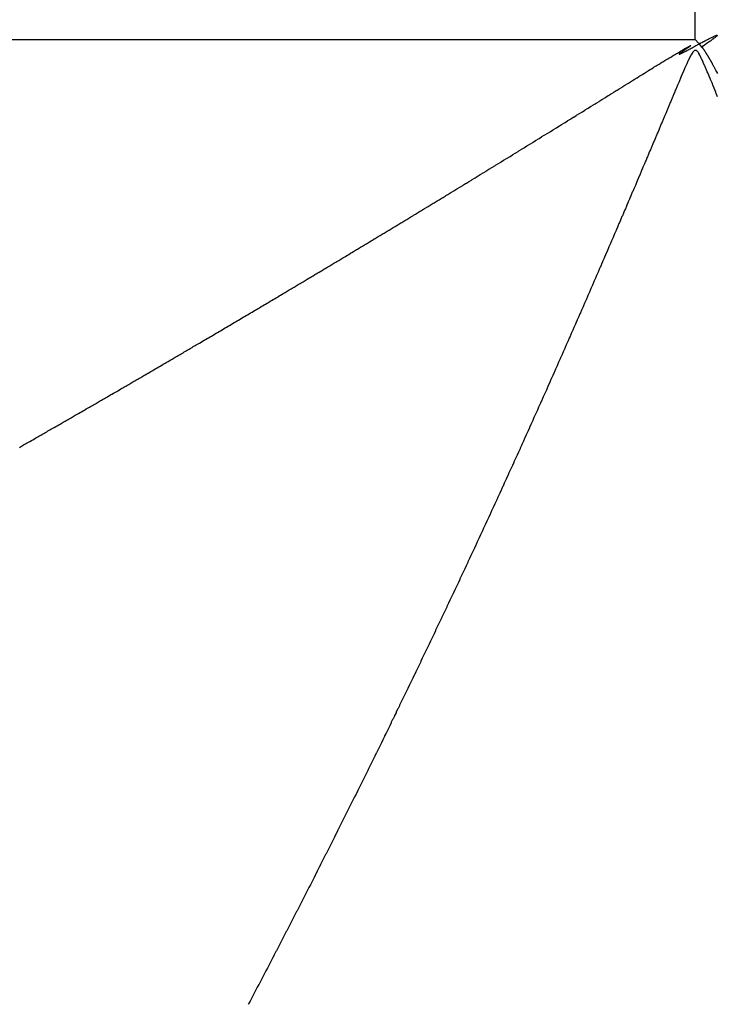
# Model space of a CAD drawing. Units: millimetres. Extents: x 50 to 734, y -365 to 170.
# Drawn here: x 287 to 288, y -106 to -105 of the extents above; entities that cross this region are included whole.
import ezdxf

# ---------------------------------------------------------------- set-up
doc = ezdxf.new("R2010")
doc.units = ezdxf.units.MM
doc.linetypes.add('DASHED', pattern=[9.652, 8.128, -1.524])
doc.layers.add('nevidi', color=4, linetype='DASHED')

msp = doc.modelspace()

# ---------------------------------------------------------------- linework, layer by layer
at = {"color": 2}
for points in [[(288.1441, -104.9779), (288.1469, -104.9762), (288.1483, -104.9754), (288.151, -104.9737), (288.1524, -104.9729), (288.1553, -104.9712), (288.1565, -104.9705), (288.1594, -104.9688), (288.1607, -104.968), (288.1637, -104.9663), (288.1648, -104.9656), (288.168, -104.9638), (288.1692, -104.9631), (288.1698, -104.9628), (288.1717, -104.9617), (288.1727, -104.9612), (288.1735, -104.9607), (288.1742, -104.9603), (288.175, -104.96), (288.1753, -104.9598), (288.1754, -104.9598), (288.1756, -104.9598), (288.1755, -104.9599), (288.1752, -104.9602), (288.1751, -104.9603), (288.1741, -104.961), (288.1739, -104.9612), (288.173, -104.9618), (288.1726, -104.9621), (288.172, -104.9625), (288.1709, -104.9633), (288.1703, -104.9637), (288.1698, -104.9641), (288.1686, -104.9649), (288.167, -104.966), (288.1665, -104.9664), (288.1661, -104.9666), (288.1649, -104.9674), (288.1641, -104.968), (288.1638, -104.9682), (288.1628, -104.9689), (288.1626, -104.9691), (288.1614, -104.9699), (288.1611, -104.9702), (288.1604, -104.9706), (288.1598, -104.9711), (288.1595, -104.9714), (288.1592, -104.9717), (288.1589, -104.9719), (288.1588, -104.9721), (288.1588, -104.9722), (288.1588, -104.9722), (288.159, -104.9722), (288.1593, -104.9721), (288.1597, -104.972), (288.1601, -104.9718), (288.1606, -104.9716), (288.1613, -104.9713), (288.1619, -104.971), (288.1627, -104.9706), (288.1632, -104.9704), (288.1635, -104.9702), (288.1644, -104.9698), (288.1653, -104.9693), (288.1655, -104.9692), (288.1663, -104.9688), (288.1674, -104.9682), (288.1678, -104.968), (288.1682, -104.9678), (288.1685, -104.9677), (288.1696, -104.9671), (288.1708, -104.9664), (288.172, -104.9658), (288.1729, -104.9653), (288.1733, -104.9651), (288.1746, -104.9644), (288.1759, -104.9637), (288.1763, -104.9635), (288.1773, -104.963), (288.1786, -104.9623), (288.18, -104.9615), (288.1806, -104.9612), (288.1814, -104.9608), (288.1828, -104.96), (288.1842, -104.9592), (288.1848, -104.959), (288.1857, -104.9585), (288.1871, -104.9577), (288.1885, -104.957), (288.1889, -104.9567), (288.1897, -104.9563), (288.1899, -104.9562), (288.1913, -104.9555), (288.1927, -104.9547), (288.1931, -104.9545), (288.1937, -104.9542), (288.1941, -104.954), (288.1954, -104.9533), (288.1968, -104.9526), (288.1973, -104.9523), (288.1975, -104.9522), (288.1981, -104.9519), (288.1994, -104.9512), (288.1996, -104.9511), (288.2014, -104.9502), (288.2016, -104.9501), (288.2018, -104.95), (288.203, -104.9494), (288.2041, -104.9488), (288.205, -104.9484), (288.2058, -104.948), (288.2062, -104.9478), (288.2071, -104.9474), (288.208, -104.9469), (288.2085, -104.9467), (288.2089, -104.9466), (288.2096, -104.9462), (288.21, -104.9461), (288.2104, -104.9459), (288.211, -104.9457)], [(288.211, -104.9457), (288.2116, -104.9455), (288.2117, -104.9454), (288.212, -104.9453), (288.2124, -104.9452), (288.2127, -104.9452), (288.213, -104.9452), (288.2131, -104.9452), (288.2131, -104.9453), (288.2131, -104.9454), (288.2131, -104.9456), (288.2129, -104.9458), (288.2126, -104.9461), (288.2123, -104.9465), (288.2118, -104.947), (288.2111, -104.9475), (288.2106, -104.948), (288.2104, -104.9482), (288.2096, -104.9488), (288.2086, -104.9496), (288.2075, -104.9505), (288.2071, -104.9507), (288.2068, -104.951), (288.2061, -104.9515), (288.2048, -104.9524), (288.2033, -104.9536), (288.2029, -104.9538), (288.2016, -104.9548), (288.1989, -104.9567), (288.1966, -104.9583), (288.1949, -104.9595), (288.1918, -104.9616), (288.1909, -104.9623)], [(288.2137, -105.0329), (288.2118, -105.0281), (288.2117, -105.0279), (288.2109, -105.026), (288.2097, -105.0229), (288.2096, -105.0227), (288.2077, -105.018), (288.2075, -105.0175), (288.2057, -105.0131), (288.2053, -105.0121), (288.2037, -105.0082), (288.2032, -105.007), (288.2016, -105.0034), (288.2011, -105.0021), (288.1995, -104.9985), (288.199, -104.9973), (288.1974, -104.9936), (288.197, -104.9927), (288.1953, -104.9889), (288.1949, -104.9881), (288.1931, -104.9842), (288.1929, -104.9837), (288.191, -104.9795), (288.1906, -104.9786), (288.1891, -104.9753), (288.1889, -104.9749), (288.1873, -104.9717), (288.1867, -104.9706), (288.1867, -104.971), (288.1871, -104.9721), (288.1876, -104.9731), (288.1879, -104.9738), (288.1879, -104.9736), (288.1876, -104.9726), (288.187, -104.9711), (288.186, -104.9694), (288.1859, -104.9693), (288.1839, -104.9673), (288.1834, -104.967), (288.1808, -104.9671), (288.1802, -104.9675), (288.1783, -104.9695), (288.176, -104.973), (288.1759, -104.9732), (288.1738, -104.9772), (288.1735, -104.9776), (288.1717, -104.9815), (288.1714, -104.9822), (288.1696, -104.9861), (288.1692, -104.987), (288.1675, -104.9907), (288.167, -104.9918), (288.1655, -104.9953), (288.1649, -104.9966), (288.1634, -105.0001), (288.1628, -105.0015), (288.1613, -105.0051), (288.1608, -105.0063), (288.1592, -105.0101), (288.1587, -105.0113), (288.1571, -105.0151), (288.1566, -105.0161), (288.1549, -105.0202), (288.1546, -105.021), (288.1529, -105.0252), (288.1526, -105.0259), (288.1509, -105.0299), (288.1505, -105.0308), (288.1489, -105.0346), (288.1484, -105.0358), (288.1468, -105.0396), (288.1463, -105.0407), (288.1448, -105.0445), (288.1443, -105.0456), (288.1427, -105.0493), (288.1422, -105.0505), (288.1407, -105.0543), (288.1402, -105.0554), (288.1386, -105.0592), (288.1381, -105.0604), (288.1365, -105.0642), (288.136, -105.0653), (288.1345, -105.0689), (288.1339, -105.0703), (288.1324, -105.0738), (288.1318, -105.0752), (288.1304, -105.0788), (288.1298, -105.0802), (288.1283, -105.0836), (288.1277, -105.085), (288.1262, -105.0886), (288.1257, -105.0898), (288.1241, -105.0936), (288.1236, -105.0948), (288.1221, -105.0983), (288.1215, -105.0997), (288.12, -105.1033), (288.1194, -105.1047), (288.1179, -105.1082), (288.1173, -105.1097), (288.1158, -105.1132), (288.1152, -105.1146), (288.1137, -105.1181), (288.1131, -105.1196), (288.1117, -105.123), (288.1111, -105.1244), (288.1095, -105.1281), (288.109, -105.1292), (288.1074, -105.133), (288.1069, -105.1342), (288.1054, -105.1377), (288.1048, -105.1392), (288.1033, -105.1427), (288.1027, -105.1441), (288.1012, -105.1477), (288.1006, -105.1491)], [(288.1909, -104.9623), (288.1908, -104.962), (288.1908, -104.962), (288.1908, -104.9619), (288.1907, -104.9618), (288.1907, -104.9618), (288.1907, -104.9618), (288.1907, -104.9617), (288.1907, -104.9617), (288.1907, -104.9616), (288.1907, -104.9616), (288.1907, -104.9616), (288.1907, -104.9616), (288.1907, -104.9616), (288.1907, -104.9616), (288.1907, -104.9616), (288.1908, -104.9616), (288.1908, -104.9616), (288.1908, -104.9616), (288.1908, -104.9616), (288.1909, -104.9616), (288.1909, -104.9617), (288.191, -104.9617), (288.191, -104.9617), (288.1911, -104.9618), (288.1911, -104.9619), (288.1912, -104.9619), (288.1912, -104.962), (288.1913, -104.9621), (288.1914, -104.9622), (288.1915, -104.9623), (288.1916, -104.9624), (288.1917, -104.9625), (288.1918, -104.9627), (288.1919, -104.9627), (288.192, -104.9629), (288.1921, -104.9631), (288.1922, -104.9632), (288.1923, -104.9633), (288.1924, -104.9635), (288.1926, -104.9637), (288.1926, -104.9638), (288.1928, -104.9641), (288.1931, -104.9645), (288.1931, -104.9645), (288.1933, -104.9648), (288.1935, -104.965), (288.1937, -104.9652), (288.1938, -104.9654), (288.194, -104.9657), (288.1942, -104.966), (288.1942, -104.9661), (288.1944, -104.9664), (288.1949, -104.967), (288.195, -104.9672), (288.1952, -104.9675), (288.1954, -104.9679), (288.1955, -104.968), (288.1959, -104.9686), (288.1962, -104.9692), (288.1963, -104.9692), (288.1965, -104.9696), (288.1968, -104.9701), (288.1969, -104.9702), (288.197, -104.9703), (288.1973, -104.9708), (288.1974, -104.971), (288.1977, -104.9715), (288.1978, -104.9716), (288.198, -104.972), (288.1986, -104.973), (288.1987, -104.9731), (288.199, -104.9736), (288.1993, -104.974), (288.1995, -104.9744), (288.1999, -104.9751), (288.2, -104.9753), (288.2004, -104.9759), (288.2004, -104.9759), (288.2006, -104.9763), (288.2007, -104.9765), (288.2011, -104.9771), (288.2013, -104.9775), (288.2014, -104.9777), (288.2018, -104.9783), (288.2022, -104.9789), (288.2023, -104.9792), (288.2025, -104.9796), (288.2033, -104.9809), (288.2033, -104.9809), (288.2037, -104.9816), (288.2038, -104.9819), (288.2043, -104.9827), (288.2045, -104.983), (288.2049, -104.9837), (288.205, -104.984), (288.2053, -104.9846), (288.2056, -104.985), (288.2057, -104.9852), (288.2061, -104.9859), (288.2064, -104.9865), (288.2065, -104.9867), (288.2069, -104.9875), (288.2073, -104.9882), (288.2074, -104.9884), (288.2075, -104.9886), (288.2077, -104.989), (288.2082, -104.9898), (288.2086, -104.9906), (288.2086, -104.9907), (288.209, -104.9915), (288.2095, -104.9924), (288.2098, -104.9929), (288.2098, -104.993), (288.21, -104.9933), (288.2105, -104.9944), (288.2112, -104.9955), (288.2113, -104.9958), (288.2122, -104.9975), (288.2133, -104.9996)], [(287.9015, -105.1277), (287.9048, -105.1257), (287.9056, -105.1252), (287.9089, -105.1232), (287.9099, -105.1226), (287.913, -105.1207), (287.914, -105.1201), (287.9172, -105.1181), (287.9181, -105.1176), (287.9214, -105.1155), (287.9223, -105.115), (287.9255, -105.113), (287.9265, -105.1124), (287.9296, -105.1105), (287.9306, -105.1099), (287.9339, -105.1079), (287.9346, -105.1074), (287.938, -105.1053), (287.9387, -105.1049), (287.942, -105.1028), (287.943, -105.1022), (287.9463, -105.1002), (287.9471, -105.0997), (287.9504, -105.0977), (287.9512, -105.0972), (287.9545, -105.0952), (287.9553, -105.0947), (287.9586, -105.0926), (287.9594, -105.0921), (287.9628, -105.09), (287.9636, -105.0895), (287.9669, -105.0875), (287.9677, -105.087), (287.971, -105.085), (287.9718, -105.0845), (287.9751, -105.0825), (287.9759, -105.082), (287.9793, -105.0798), (287.9799, -105.0795), (287.9834, -105.0773), (287.9842, -105.0768), (287.9875, -105.0748), (287.9883, -105.0743), (287.9916, -105.0723), (287.9924, -105.0718), (287.9957, -105.0697), (287.9964, -105.0693), (287.9999, -105.0671), (288.0005, -105.0667), (288.004, -105.0646), (288.0047, -105.0641), (288.0081, -105.062), (288.0089, -105.0616), (288.0122, -105.0595), (288.0129, -105.059), (288.0162, -105.057), (288.017, -105.0565), (288.0203, -105.0545), (288.0211, -105.054), (288.0244, -105.0519), (288.0252, -105.0514), (288.0284, -105.0494), (288.0294, -105.0488), (288.0327, -105.0468), (288.0335, -105.0463), (288.0367, -105.0443), (288.0375, -105.0438), (288.0395, -105.0426), (288.0408, -105.0418), (288.0417, -105.0412), (288.0448, -105.0393), (288.0458, -105.0387), (288.0489, -105.0367), (288.0498, -105.0362), (288.0531, -105.0341), (288.0539, -105.0336), (288.0571, -105.0316), (288.0581, -105.031), (288.0612, -105.0291), (288.0621, -105.0285), (288.0653, -105.0265), (288.0663, -105.0259), (288.0694, -105.024), (288.0704, -105.0234), (288.0734, -105.0215), (288.0744, -105.0209), (288.0776, -105.0189), (288.0786, -105.0183), (288.0816, -105.0164), (288.0826, -105.0158), (288.0857, -105.0139), (288.0866, -105.0133), (288.0897, -105.0114), (288.0908, -105.0107), (288.0937, -105.0089), (288.0948, -105.0082), (288.0977, -105.0064), (288.0989, -105.0056), (288.1017, -105.0039), (288.103, -105.0031), (288.1057, -105.0015), (288.1072, -105.0005), (288.1097, -104.999), (288.1112, -104.9981), (288.1137, -104.9965), (288.1153, -104.9955), (288.1178, -104.994), (288.1195, -104.9929), (288.1218, -104.9915), (288.1235, -104.9904), (288.1261, -104.9888), (288.1275, -104.988), (288.1303, -104.9862), (288.1317, -104.9854), (288.1344, -104.9837), (288.1357, -104.9829), (288.1386, -104.9812), (288.1399, -104.9804), (288.1427, -104.9787), (288.1441, -104.9779)], [(287.653, -105.2782), (287.6547, -105.2772), (287.6573, -105.2757), (287.6589, -105.2747), (287.6615, -105.2732), (287.6631, -105.2722), (287.6657, -105.2707), (287.6673, -105.2697), (287.67, -105.2681), (287.6716, -105.2671), (287.6742, -105.2656), (287.6758, -105.2646), (287.6784, -105.2631), (287.68, -105.2621), (287.6827, -105.2605), (287.6843, -105.2595), (287.6869, -105.2579), (287.6885, -105.257), (287.6911, -105.2554), (287.6927, -105.2545), (287.6954, -105.2529), (287.6968, -105.252), (287.6996, -105.2503), (287.701, -105.2495), (287.7038, -105.2478), (287.7053, -105.2469), (287.7079, -105.2453), (287.7095, -105.2444), (287.7123, -105.2427), (287.7137, -105.2419), (287.7164, -105.2402), (287.718, -105.2393), (287.7206, -105.2377), (287.7222, -105.2367), (287.7249, -105.2351), (287.7263, -105.2342), (287.7291, -105.2326), (287.7305, -105.2317), (287.7332, -105.2301), (287.7348, -105.2291), (287.7376, -105.2275), (287.739, -105.2266), (287.7417, -105.2249), (287.7431, -105.2241), (287.7459, -105.2224), (287.7473, -105.2216), (287.7501, -105.2199), (287.7515, -105.219), (287.7544, -105.2173), (287.7558, -105.2165), (287.7585, -105.2148), (287.7599, -105.214), (287.7627, -105.2123), (287.764, -105.2115), (287.767, -105.2097), (287.7684, -105.2088), (287.7711, -105.2072), (287.7725, -105.2063), (287.7753, -105.2047), (287.7767, -105.2038), (287.7796, -105.202), (287.7808, -105.2013), (287.7837, -105.1996), (287.785, -105.1988), (287.7879, -105.197), (287.7893, -105.1962), (287.7921, -105.1945), (287.7934, -105.1937), (287.7963, -105.1919), (287.7975, -105.1912), (287.8005, -105.1894), (287.8017, -105.1887), (287.8046, -105.1869), (287.806, -105.186), (287.8089, -105.1843), (287.8101, -105.1835), (287.8131, -105.1817), (287.8142, -105.181), (287.8172, -105.1792), (287.8185, -105.1785), (287.8214, -105.1767), (287.8227, -105.1759), (287.8256, -105.1741), (287.8268, -105.1734), (287.8297, -105.1716), (287.8309, -105.1709), (287.8339, -105.1691), (287.835, -105.1684), (287.8381, -105.1665), (287.8394, -105.1657), (287.8423, -105.1639), (287.8435, -105.1632), (287.8464, -105.1614), (287.8476, -105.1607), (287.8507, -105.1588), (287.8517, -105.1582), (287.8548, -105.1563), (287.8559, -105.1556), (287.8589, -105.1538), (287.8601, -105.1531), (287.8632, -105.1512), (287.8642, -105.1506), (287.8674, -105.1487), (287.8683, -105.1481), (287.8715, -105.1461), (287.8726, -105.1454), (287.8756, -105.1436), (287.8767, -105.1429), (287.8799, -105.141), (287.8808, -105.1404), (287.884, -105.1385), (287.8849, -105.1379), (287.8881, -105.1359), (287.8891, -105.1353), (287.8923, -105.1334), (287.8933, -105.1327), (287.8965, -105.1308), (287.8974, -105.1302), (287.9006, -105.1283), (287.9015, -105.1277)], [(288.1006, -105.1491), (288.0991, -105.1526), (288.0985, -105.154), (288.097, -105.1576), (288.0965, -105.1588), (288.0949, -105.1626), (288.0944, -105.1637), (288.0927, -105.1675), (288.0922, -105.1687), (288.0907, -105.1723), (288.0901, -105.1737), (288.0886, -105.1772), (288.088, -105.1786), (288.0865, -105.1822), (288.0859, -105.1836), (288.0844, -105.1871), (288.0838, -105.1886), (288.0823, -105.1921), (288.0817, -105.1934), (288.0801, -105.1971), (288.0796, -105.1983), (288.078, -105.202), (288.0775, -105.2032), (288.0759, -105.2069), (288.0754, -105.2082), (288.0738, -105.2117), (288.0732, -105.2132), (288.0717, -105.2167), (288.0711, -105.2181), (288.0696, -105.2217), (288.069, -105.2231), (288.0674, -105.2267), (288.0669, -105.2279), (288.0653, -105.2316), (288.0648, -105.2328), (288.0632, -105.2366), (288.0627, -105.2378), (288.061, -105.2416), (288.0605, -105.2427), (288.0589, -105.2464), (288.0584, -105.2477), (288.0568, -105.2513), (288.0562, -105.2527), (288.0547, -105.2563), (288.0541, -105.2575), (288.0526, -105.2612), (288.052, -105.2624), (288.0504, -105.2662), (288.0499, -105.2674), (288.0483, -105.2711), (288.0477, -105.2723), (288.0462, -105.2759), (288.0461, -105.2761), (288.0456, -105.2773), (288.044, -105.2811), (288.0434, -105.2823), (288.0418, -105.286), (288.0413, -105.2871), (288.0397, -105.2908), (288.0392, -105.292), (288.0376, -105.2958), (288.0371, -105.2969), (288.0354, -105.3007), (288.0349, -105.3019), (288.0333, -105.3057), (288.0328, -105.3069), (288.0311, -105.3107), (288.0306, -105.3119), (288.0289, -105.3156), (288.0284, -105.3168), (288.0268, -105.3205), (288.0263, -105.3216), (288.0247, -105.3254), (288.0242, -105.3265), (288.0225, -105.3303), (288.022, -105.3315), (288.0204, -105.3353), (288.0199, -105.3365), (288.0182, -105.3403), (288.0177, -105.3414), (288.016, -105.3452), (288.0155, -105.3464), (288.0139, -105.3502), (288.0133, -105.3514), (288.0117, -105.3551), (288.0112, -105.3563), (288.0096, -105.36), (288.0091, -105.3611), (288.0074, -105.3649), (288.0069, -105.366), (288.0052, -105.3698), (288.0047, -105.371), (288.0031, -105.3748), (288.0025, -105.376), (288.0009, -105.3798), (288.0004, -105.3809), (287.9987, -105.3847), (287.9982, -105.3859), (287.9965, -105.3896), (287.996, -105.3907), (287.9943, -105.3947), (287.9939, -105.3956), (287.9922, -105.3995), (287.9917, -105.4006), (287.99, -105.4044), (287.9895, -105.4055), (287.9878, -105.4093), (287.9873, -105.4105), (287.9856, -105.4143), (287.9851, -105.4155), (287.9835, -105.4192), (287.983, -105.4203), (287.9812, -105.4242), (287.9808, -105.4252), (287.979, -105.4292), (287.9786, -105.4301), (287.9768, -105.4341), (287.9764, -105.4351), (287.9747, -105.4389), (287.9742, -105.4401)], [(287.3985, -105.4285), (287.4011, -105.4269), (287.4027, -105.426), (287.4053, -105.4245), (287.4069, -105.4235), (287.4096, -105.422), (287.4114, -105.4209), (287.4139, -105.4194), (287.4156, -105.4185), (287.4182, -105.4169), (287.4199, -105.416), (287.4225, -105.4145), (287.4243, -105.4134), (287.4269, -105.4119), (287.4285, -105.4109), (287.4312, -105.4094), (287.4328, -105.4085), (287.4354, -105.4069), (287.4371, -105.4059), (287.4397, -105.4044), (287.4414, -105.4034), (287.4441, -105.4019), (287.4457, -105.4009), (287.4483, -105.3994), (287.4501, -105.3983), (287.4525, -105.3969), (287.4543, -105.3958), (287.4569, -105.3943), (287.4586, -105.3934), (287.4612, -105.3918), (287.4629, -105.3908), (287.4654, -105.3894), (287.4672, -105.3883), (287.4698, -105.3868), (287.4714, -105.3858), (287.474, -105.3843), (287.4758, -105.3832), (287.4783, -105.3818), (287.4801, -105.3807), (287.4826, -105.3792), (287.4843, -105.3783), (287.4869, -105.3767), (287.4886, -105.3758), (287.4912, -105.3742), (287.493, -105.3732), (287.4954, -105.3718), (287.4972, -105.3707), (287.4998, -105.3692), (287.5014, -105.3682), (287.504, -105.3666), (287.5057, -105.3656), (287.5082, -105.3642), (287.51, -105.3631), (287.5126, -105.3616), (287.5142, -105.3606), (287.5169, -105.3591), (287.5187, -105.358), (287.5211, -105.3566), (287.5229, -105.3555), (287.5254, -105.354), (287.5271, -105.3531), (287.5297, -105.3515), (287.5314, -105.3505), (287.5339, -105.349), (287.5357, -105.348), (287.5382, -105.3465), (287.5399, -105.3455), (287.5425, -105.3439), (287.5441, -105.343), (287.5467, -105.3415), (287.5485, -105.3404), (287.5509, -105.339), (287.5527, -105.3379), (287.5553, -105.3364), (287.557, -105.3354), (287.5596, -105.3339), (287.5612, -105.3329), (287.5638, -105.3314), (287.5656, -105.3303), (287.5682, -105.3288), (287.5698, -105.3278), (287.5724, -105.3263), (287.574, -105.3253), (287.5766, -105.3238), (287.5783, -105.3228), (287.5809, -105.3212), (287.5826, -105.3202), (287.5852, -105.3187), (287.5868, -105.3177), (287.5894, -105.3162), (287.5912, -105.3151), (287.5936, -105.3137), (287.5953, -105.3126), (287.5979, -105.3111), (287.5995, -105.3101), (287.6021, -105.3086), (287.6038, -105.3076), (287.6063, -105.3061), (287.6081, -105.305), (287.6106, -105.3036), (287.6122, -105.3026), (287.6149, -105.301), (287.6165, -105.3), (287.6191, -105.2985), (287.6209, -105.2974), (287.6234, -105.2959), (287.6251, -105.2949), (287.6277, -105.2934), (287.6293, -105.2924), (287.6318, -105.2909), (287.6334, -105.2899), (287.636, -105.2884), (287.6377, -105.2874), (287.6404, -105.2858), (287.642, -105.2848), (287.6446, -105.2833), (287.6462, -105.2823), (287.6488, -105.2808), (287.6504, -105.2798), (287.653, -105.2782)], [(287.2196, -105.5316), (287.2212, -105.5306), (287.2239, -105.5291), (287.2255, -105.5282), (287.2282, -105.5267), (287.2299, -105.5257), (287.2325, -105.5242), (287.2342, -105.5232), (287.2369, -105.5217), (287.2385, -105.5208), (287.2412, -105.5193), (287.243, -105.5182), (287.2456, -105.5167), (287.2472, -105.5158), (287.2499, -105.5143), (287.2516, -105.5133), (287.2542, -105.5118), (287.256, -105.5108), (287.2586, -105.5093), (287.2602, -105.5083), (287.2629, -105.5068), (287.2645, -105.5059), (287.2672, -105.5043), (287.2689, -105.5033), (287.2716, -105.5018), (287.2732, -105.5009), (287.2758, -105.4994), (287.2775, -105.4984), (287.2803, -105.4968), (287.2819, -105.4959), (287.2846, -105.4944), (287.2862, -105.4934), (287.2888, -105.4919), (287.2906, -105.4909), (287.2931, -105.4894), (287.2949, -105.4884), (287.2975, -105.4869), (287.2992, -105.486), (287.3018, -105.4845), (287.3036, -105.4834), (287.3062, -105.4819), (287.3079, -105.4809), (287.3105, -105.4794), (287.3121, -105.4785), (287.3148, -105.477), (287.3164, -105.476), (287.3192, -105.4744), (287.3208, -105.4735), (287.3235, -105.472), (287.3251, -105.471), (287.3278, -105.4695), (287.3295, -105.4685), (287.332, -105.467), (287.3338, -105.466), (287.3364, -105.4645), (287.338, -105.4635), (287.3407, -105.462), (287.3423, -105.4611), (287.3451, -105.4595), (287.3467, -105.4585), (287.3494, -105.457), (287.351, -105.456), (287.3536, -105.4545), (287.3553, -105.4535), (287.3581, -105.4519), (287.3597, -105.451), (287.3623, -105.4495), (287.3639, -105.4485), (287.3666, -105.447), (287.3683, -105.446), (287.3709, -105.4445), (287.3726, -105.4435), (287.3752, -105.442), (287.3769, -105.441), (287.3795, -105.4395), (287.3811, -105.4385), (287.3839, -105.4369), (287.3855, -105.436), (287.3882, -105.4345), (287.3898, -105.4335), (287.3924, -105.432), (287.3941, -105.431), (287.3967, -105.4295), (287.3985, -105.4285)], [(287.9742, -105.4401), (287.9725, -105.4438), (287.972, -105.445), (287.9703, -105.4488), (287.9698, -105.45), (287.9681, -105.4538), (287.9676, -105.4549), (287.9659, -105.4586), (287.9654, -105.4598), (287.9637, -105.4637), (287.9632, -105.4646), (287.9615, -105.4686), (287.961, -105.4696), (287.9592, -105.4736), (287.9588, -105.4745), (287.957, -105.4786), (287.9566, -105.4795), (287.9549, -105.4833), (287.9544, -105.4845), (287.9526, -105.4883), (287.9522, -105.4893), (287.9504, -105.4932), (287.95, -105.4941), (287.9482, -105.4981), (287.9478, -105.4991), (287.946, -105.5031), (287.9456, -105.504), (287.9438, -105.508), (287.9433, -105.509), (287.9415, -105.513), (287.9411, -105.5139), (287.9393, -105.5179), (287.9389, -105.5189), (287.9372, -105.5227), (287.9366, -105.5238), (287.9349, -105.5277), (287.9344, -105.5287), (287.9327, -105.5326), (287.9323, -105.5335), (287.9305, -105.5375), (287.93, -105.5384), (287.9282, -105.5425), (287.9278, -105.5434), (287.926, -105.5474), (287.9256, -105.5483), (287.9237, -105.5523), (287.9233, -105.5533), (287.9215, -105.5573), (287.9211, -105.5582), (287.9193, -105.562), (287.9188, -105.5632), (287.9171, -105.567), (287.9166, -105.568), (287.9148, -105.5719), (287.9144, -105.5728), (287.9126, -105.5768), (287.9122, -105.5778), (287.9103, -105.5818), (287.9099, -105.5827), (287.9081, -105.5867), (287.9076, -105.5876), (287.9058, -105.5916), (287.9054, -105.5926), (287.9036, -105.5966), (287.9031, -105.5975), (287.9013, -105.6015), (287.9009, -105.6024), (287.8991, -105.6063), (287.8987, -105.6073), (287.8969, -105.6111), (287.8964, -105.6121), (287.8946, -105.6161), (287.8942, -105.617), (287.8923, -105.621), (287.8919, -105.6219), (287.8901, -105.6259), (287.8896, -105.6268), (287.8878, -105.6308), (287.8874, -105.6318), (287.8855, -105.6358), (287.8851, -105.6367), (287.8832, -105.6407), (287.8828, -105.6416), (287.881, -105.6456), (287.8805, -105.6465), (287.8787, -105.6505), (287.8783, -105.6514), (287.8765, -105.6553), (287.8761, -105.6562), (287.8742, -105.6601), (287.8738, -105.6611), (287.8719, -105.665), (287.8715, -105.666), (287.8697, -105.67), (287.8692, -105.6709), (287.8674, -105.6749), (287.8669, -105.6758), (287.8651, -105.6798), (287.8646, -105.6807), (287.8628, -105.6847), (287.8624, -105.6856), (287.8605, -105.6896), (287.8601, -105.6905), (287.8582, -105.6945), (287.8578, -105.6954), (287.8559, -105.6994), (287.8555, -105.7003), (287.8536, -105.7043), (287.8532, -105.7052), (287.8514, -105.7091), (287.851, -105.71), (287.8491, -105.7139), (287.8487, -105.7148), (287.8468, -105.7188), (287.8464, -105.7197), (287.8445, -105.7237), (287.8441, -105.7246), (287.8422, -105.7287), (287.8418, -105.7294), (287.8417, -105.7297)], [(287.8417, -105.7297), (287.8399, -105.7335), (287.8395, -105.7344), (287.8376, -105.7384), (287.8371, -105.7393), (287.8353, -105.7433), (287.8348, -105.7442), (287.833, -105.7482), (287.8325, -105.7491), (287.8307, -105.7531), (287.8302, -105.754), (287.8283, -105.758), (287.8279, -105.7589), (287.8261, -105.7627), (287.8257, -105.7636), (287.8237, -105.7677), (287.8234, -105.7684), (287.8215, -105.7724), (287.8211, -105.7733), (287.8208, -105.7738), (287.8192, -105.7773), (287.8187, -105.7782), (287.8169, -105.7822), (287.8164, -105.7831), (287.8145, -105.787), (287.8141, -105.788), (287.8122, -105.7919), (287.8118, -105.7928), (287.8099, -105.7968), (287.8094, -105.7977), (287.8076, -105.8017), (287.8071, -105.8026), (287.8052, -105.8066), (287.8048, -105.8075), (287.8029, -105.8114), (287.8024, -105.8124), (287.8006, -105.8163), (287.8001, -105.8172), (287.7983, -105.8211), (287.7978, -105.822), (287.7959, -105.826), (287.7956, -105.8268), (287.7936, -105.8307), (287.7932, -105.8316), (287.7913, -105.8356), (287.7909, -105.8365), (287.789, -105.8404), (287.7885, -105.8414), (287.7866, -105.8453), (287.7862, -105.8462), (287.7843, -105.8502), (287.7839, -105.8511), (287.782, -105.855), (287.7815, -105.8559), (287.7796, -105.8599), (287.7792, -105.8608), (287.7773, -105.8647), (287.7768, -105.8657), (287.7749, -105.8696), (287.7745, -105.8705), (287.7726, -105.8745), (287.7721, -105.8754), (287.7702, -105.8793), (287.7698, -105.8802), (287.7679, -105.8842), (287.7674, -105.8851), (287.7655, -105.889), (287.7651, -105.8899), (287.7632, -105.8937), (287.7628, -105.8946), (287.7609, -105.8985), (287.7605, -105.8994), (287.7586, -105.9033), (287.7581, -105.9043), (287.7562, -105.9082), (287.7558, -105.9091), (287.7538, -105.913), (287.7534, -105.914), (287.7515, -105.9179), (287.751, -105.9188), (287.7491, -105.9227), (287.7487, -105.9236), (287.7468, -105.9276), (287.7463, -105.9285), (287.7444, -105.9324), (287.7439, -105.9333), (287.742, -105.9372), (287.7416, -105.9382), (287.7396, -105.9421), (287.7392, -105.943), (287.7373, -105.9469), (287.7368, -105.9478), (287.7349, -105.9518), (287.7345, -105.9527), (287.7325, -105.9566), (287.7321, -105.9575), (287.7302, -105.9613), (287.7298, -105.9622), (287.7279, -105.966), (287.7274, -105.9669), (287.7255, -105.9708), (287.7251, -105.9718), (287.7231, -105.9757), (287.7227, -105.9766), (287.7208, -105.9805), (287.7203, -105.9814), (287.7184, -105.9853), (287.7179, -105.9862), (287.716, -105.9901), (287.7155, -105.9911), (287.7136, -105.995), (287.7132, -105.9959), (287.7112, -105.9998), (287.7108, -106.0007), (287.7088, -106.0046), (287.7084, -106.0055), (287.7064, -106.0094), (287.706, -106.0103), (287.7041, -106.0142), (287.7036, -106.0151)], [(287.7036, -106.0151), (287.7017, -106.019), (287.7012, -106.02), (287.6993, -106.0239), (287.6988, -106.0248), (287.6969, -106.0287), (287.6964, -106.0296), (287.6945, -106.0335), (287.694, -106.0344), (287.6921, -106.0383), (287.6916, -106.0392), (287.6897, -106.043), (287.6893, -106.0439), (287.6873, -106.0479), (287.6869, -106.0486), (287.685, -106.0525), (287.6845, -106.0534), (287.6826, -106.0573), (287.6821, -106.0582), (287.6802, -106.0621), (287.6797, -106.063), (287.6778, -106.0669), (287.6773, -106.0678), (287.6754, -106.0716), (287.6749, -106.0726), (287.673, -106.0764), (287.6725, -106.0774), (287.6706, -106.0812), (287.6701, -106.0821), (287.6682, -106.086), (287.6677, -106.0869), (287.6657, -106.0908), (287.6653, -106.0917), (287.6633, -106.0956), (287.6629, -106.0965), (287.6609, -106.1004), (287.6605, -106.1013), (287.6585, -106.1052), (287.658, -106.1061), (287.6561, -106.1099), (287.6556, -106.1109), (287.6537, -106.1147), (287.6532, -106.1156), (287.6512, -106.1195), (287.6508, -106.1204), (287.6488, -106.1243), (287.6484, -106.1252), (287.6464, -106.1291), (287.6459, -106.13), (287.644, -106.1338), (287.6435, -106.1347), (287.6415, -106.1386), (287.6411, -106.1395), (287.6391, -106.1434), (287.6387, -106.1443), (287.6367, -106.1481), (287.6362, -106.1491), (287.6343, -106.1529), (287.6338, -106.1538), (287.6318, -106.1577), (287.6314, -106.1586), (287.6294, -106.1624), (287.6289, -106.1633), (287.627, -106.1672), (287.6265, -106.1681), (287.6245, -106.172), (287.6241, -106.1729), (287.6221, -106.1767), (287.6216, -106.1776), (287.6197, -106.1815), (287.6192, -106.1824), (287.6172, -106.1862), (287.6167, -106.1871), (287.6148, -106.191), (287.6143, -106.1919), (287.6123, -106.1957), (287.6119, -106.1966), (287.6099, -106.2005), (287.6094, -106.2014), (287.6074, -106.2052), (287.607, -106.2061), (287.605, -106.21), (287.6045, -106.2109), (287.6025, -106.2147), (287.6021, -106.2156), (287.6001, -106.2195), (287.5996, -106.2204), (287.5976, -106.2242), (287.5972, -106.2251), (287.5952, -106.2289), (287.5947, -106.2298), (287.5927, -106.2337), (287.5923, -106.2346), (287.5903, -106.2384), (287.5898, -106.2393), (287.5878, -106.2432), (287.5874, -106.2441), (287.5854, -106.2479), (287.5849, -106.2488), (287.583, -106.2525), (287.5825, -106.2534), (287.5823, -106.2539), (287.5805, -106.2573), (287.58, -106.2582), (287.578, -106.2621), (287.5775, -106.263), (287.5755, -106.2668), (287.5751, -106.2677), (287.5731, -106.2715), (287.5726, -106.2724), (287.5706, -106.2762), (287.5701, -106.2771), (287.5681, -106.281), (287.5677, -106.2819), (287.5657, -106.2857), (287.5652, -106.2866), (287.5632, -106.2904), (287.5627, -106.2913), (287.5607, -106.2951), (287.5603, -106.296)], [(287.5603, -106.296), (287.5583, -106.2998), (287.5578, -106.3007), (287.5558, -106.3045), (287.5553, -106.3054), (287.5533, -106.3092), (287.5528, -106.3101), (287.5508, -106.3139), (287.5504, -106.3148), (287.5484, -106.3186), (287.5479, -106.3195), (287.5459, -106.3233), (287.5454, -106.3242)]]:
    msp.add_lwpolyline(points, dxfattribs=at)
at = {"layer": 'nevidi', "color": 7, "linetype": 'Continuous'}
for p, q in [((288.1818, -104.9511), (288.1818, -104.8511)), ((250.1818, -104.9511), (288.1818, -104.9511))]:
    msp.add_line(p, q, dxfattribs=at)
msp.add_lwpolyline([(288.1818, -104.9511), (288.1864, -104.9567), (288.1909, -104.9623)], dxfattribs=at)

doc.saveas('drawing.dxf')
